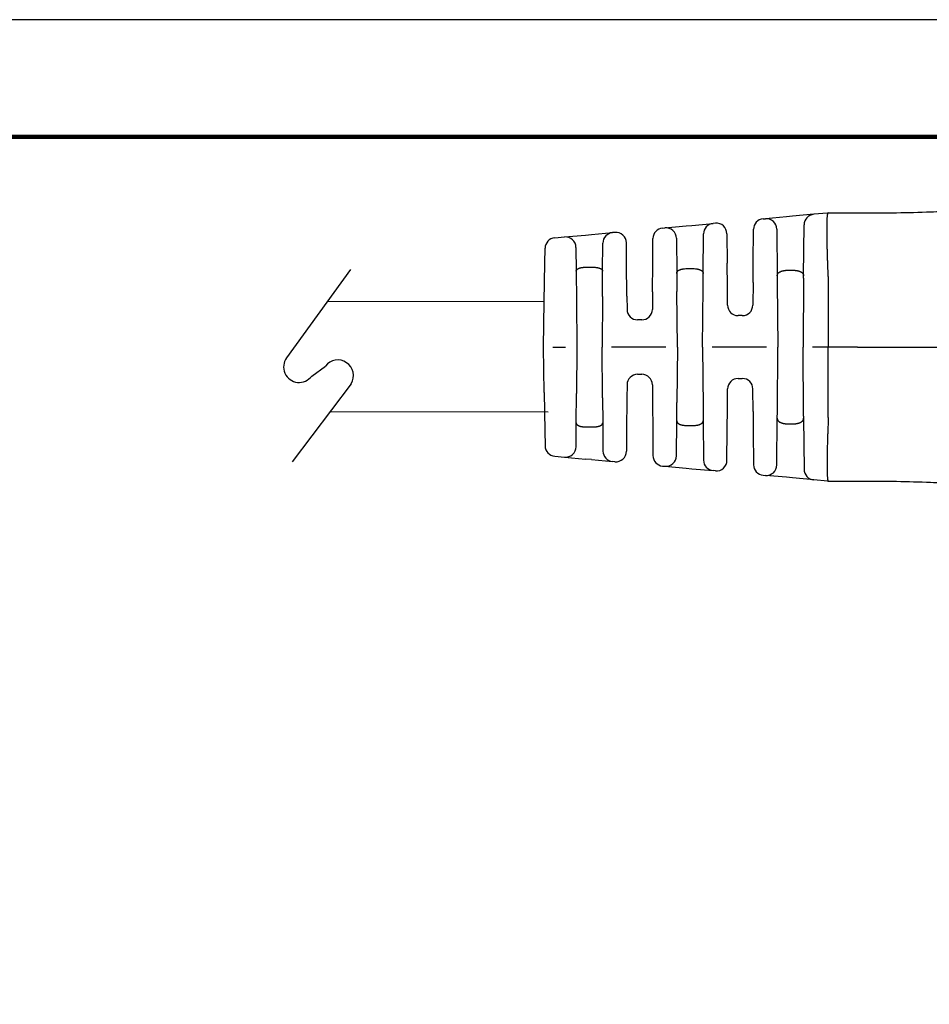
# Model space of a CAD drawing. Units: millimetres. Extents: x 364 to 643, y 89 to 304.
# Drawn here: x 501 to 557, y 244 to 304 of the extents above; entities that cross this region are included whole.
import ezdxf

# ---------------------------------------------------------------- set-up
doc = ezdxf.new("R2010")
doc.units = ezdxf.units.MM
for name, color, linetype in [('PLOT BORDER', 3, 'Continuous'), ('TEXT', 7, 'Continuous'), ('TITLE BLOCK', 4, 'Continuous')]:
    doc.layers.add(name, color=color, linetype=linetype)

msp = doc.modelspace()

# ---------------------------------------------------------------- linework, layer by layer
at = {"color": 7, "linetype": 'Continuous'}
for p, q in [((550.6687909584656, 292.5830075877745), (549.8189253375771, 292.5056574530751)), ((550.7067505883191, 292.5864624662991), (550.6687909584656, 292.5830075877745)), ((550.7067505883191, 292.5864624662991), (552.2887266282177, 292.5866555252639)), ((552.2887266282177, 292.5866555252639), (552.5074282478098, 292.5867086306857)), ((546.7135587187485, 292.2230239162519), (546.8510837121265, 292.2355406901203)), ((548.1460587397358, 292.353402257081), (546.8510837121265, 292.2355406901203)), ((548.5218953526932, 292.3876088562458), (548.1460587397358, 292.353402257081)), ((549.8189253375771, 292.5056574530751), (548.5218953526932, 292.3876088562458)), ((536.1678113413549, 291.2632074934031), (537.4648416466752, 291.3812561193969)), ((537.6147874442908, 291.3949033682777), (537.4648416466752, 291.3812561193969)), ((540.5387629661153, 291.6610276765332), (540.6838358092554, 291.6742314156689)), ((540.6838358092554, 291.6742314156689), (541.9788082050185, 291.7920927419557)), ((541.9788082050185, 291.7920927419557), (542.3448531868056, 291.8254081602421)), ((542.3448531868056, 291.8254081602421), (543.6418834203622, 291.9434567797042)), ((543.78427845882, 291.9564167996591), (543.6418834203622, 291.9434567797042)), ((546.1062811261535, 289.4999088806026), (546.1242438143521, 291.5831983248304)), ((547.5578814386243, 291.5958506496946), (547.5832244426605, 288.7262249533559)), ((549.2025413519931, 288.7263943192319), (549.2296104331807, 291.8658318616537)), ((533.9145545223818, 291.0581283442116), (534.5165867466252, 291.1129220333856)), ((534.5165867466252, 291.1129220333856), (535.8115597222389, 291.2307834135862)), ((535.8115597222389, 291.2307834135862), (536.1678113413549, 291.2632074934031)), ((539.9363254921258, 289.4992635591486), (539.9494480617071, 291.0212020851117)), ((541.390632955949, 291.0345413116145), (541.4096913667057, 288.876529374483)), ((543.0316429194276, 288.8766990159184), (543.0525685813885, 291.3036311843671)), ((544.4910761854102, 291.3167267581042), (544.5071228292903, 289.4997416231346)), ((533.3092571697956, 289.498570427849), (533.325313050353, 290.4239578192999)), ((535.2233844731117, 290.473231992959), (535.2363303671053, 289.0073493370964)), ((536.8605764863281, 289.0075192190271), (536.8755267422788, 290.7414305279755)), ((538.3326785308458, 289.4990958322065), (538.3215851709041, 290.7552133267149)), ((533.2684679384255, 287.147666016317), (533.3092571697956, 289.498570427849)), ((535.2363303671053, 289.0073493370964), (535.2522500447739, 287.204740772777)), ((535.8820853430033, 289.2624135490727), (536.2147681697469, 289.262448344682)), ((536.8473001237065, 287.4677432450931), (536.8605764863281, 289.0075192190271)), ((538.3504507425663, 287.4867221067914), (538.3326785308458, 289.4990958322065)), ((539.9212214431467, 287.7475148022293), (539.9363254921258, 289.4992635591486)), ((542.0550704431197, 289.1741572396075), (542.3862015987833, 289.174191872926)), ((544.5199417570842, 288.0482355381699), (544.5071228292903, 289.4997416231346)), ((546.0960171957917, 288.3095110419488), (546.1062811261535, 289.4999088806026)), ((548.2281966159434, 289.0699270599203), (548.5574972965691, 289.0699615017871)), ((541.4096913667057, 288.876529374483), (541.4194985275302, 287.7660501013928)), ((543.0243419691691, 288.0299439119344), (543.0316429194276, 288.8766990159184)), ((547.5832244426605, 288.7262249533559), (547.5867470102866, 288.3273594295126)), ((549.2013838146203, 288.5921445787713), (549.1648649201119, 284.3567287526211)), ((549.2013838146203, 288.5921445787713), (549.2025413519931, 288.7263943192319)), ((550.7177559581509, 288.6870431873858), (550.7079149116711, 284.356890141669)), ((539.9212214431467, 287.7475148022293), (539.9119293030884, 286.6698239901997)), ((541.4496149623168, 284.3559218073826), (541.4194985275302, 287.7660501013928)), ((542.992664953876, 284.3560831964304), (543.0243419691691, 288.0299439119344)), ((544.5298396548854, 286.9274819831872), (544.5199417570842, 288.0482355381699)), ((546.0960171957917, 288.3095110419488), (546.084102371159, 286.9276445449838)), ((547.5867470102866, 288.3273594295126), (547.6218149285527, 284.3565673635733)), ((533.2200150073276, 284.3550610657945), (533.2684679384255, 287.147666016317)), ((535.2522500447739, 287.204740772777), (535.2774149960691, 284.3552762511911)), ((536.8473001237065, 287.4677432450931), (536.8204649876283, 284.3554376402397)), ((538.3504507425663, 287.4867221067914), (538.3576665868148, 286.6696614284024)), ((539.2639401754581, 286.0273307147472), (539.0057900982218, 286.027303714588)), ((545.4361132435287, 286.2851512695313), (545.1779631662806, 286.2851242693721)), ((533.2690520997093, 281.5624663118447), (533.2200150073276, 284.3550610657945)), ((533.8090085997163, 284.3551226691872), (534.5710112339588, 284.3552023677581)), ((535.2774149960691, 284.3552762511911), (535.2528461016681, 281.5058065278963)), ((536.8479511610507, 281.2431377169035), (536.8204649876283, 284.3554376402397)), ((540.7432112001947, 284.3558479239496), (537.4096805794442, 284.3554992668513)), ((541.4496149623168, 284.3559218073826), (541.4202118652296, 280.9457872884182)), ((542.992664953876, 284.3560831964304), (543.0251104735488, 280.6822291875629)), ((546.915411166431, 284.3564934801403), (543.5818805456919, 284.356144823042)), ((547.5875776287911, 280.3857680489365), (547.6218149285527, 284.3565673635733)), ((549.2022697860465, 280.1213206582274), (549.1648649201119, 284.3567287526211)), ((550.7079149116711, 284.356890141669), (549.7540805119282, 284.3567903792327)), ((552.508288988617, 284.3570784444842), (550.7079149116711, 284.356890141669)), ((550.7186617474666, 280.0267392492573), (550.7079149116711, 284.356890141669)), ((539.006139774487, 282.6840287328744), (539.2642898517232, 282.6840557330335)), ((545.1783666389, 282.4274992904716), (545.436516716148, 282.4275262906309)), ((538.3581506468566, 282.0415354574218), (538.3511057170539, 281.224473287735)), ((539.9124133631302, 282.0416980192184), (539.9219309363729, 280.9640091745158)), ((544.5207140550218, 280.6642504143461), (544.5303775112696, 281.7850060150192)), ((546.0968441133508, 280.4033046024518), (546.0846402275432, 281.7851685768129)), ((533.2690520997093, 281.5624663118447), (533.3103330967919, 279.2115704841154)), ((535.2373034973806, 279.7031946724038), (535.2528461016681, 281.5058065278963)), ((536.8479511610507, 281.2431377169035), (536.8615496166038, 279.7033645543337)), ((538.3511057170539, 281.224473287735), (538.3337544578307, 279.2120958884729)), ((539.9219309363729, 280.9640091745158), (539.9374014191106, 279.2122636154143)), ((541.4106369967648, 279.8353059886547), (541.4202118652296, 280.9457872884182)), ((543.0251104735488, 280.6822291875629), (543.0325885494752, 279.8354756300915)), ((544.5081987562752, 279.2127416794004), (544.5207140550218, 280.6642504143461)), ((546.0968441133508, 280.4033046024518), (546.1073570531383, 279.2129089368684)), ((547.5593957669597, 277.1172708717105), (547.5841388958946, 279.9869480974712)), ((547.5841388958946, 279.9869480974712), (547.5875776287911, 280.3857680489365)), ((549.2022697860465, 280.1213206582274), (549.2034549971021, 279.9871174632626)), ((549.2034549971021, 279.9871174632626), (549.2311811937014, 276.8476393619211)), ((535.2246642397671, 278.2373093426244), (535.2373034973806, 279.7031946724038)), ((535.8831118139618, 279.4482655467488), (536.2157946407059, 279.448300342358)), ((536.8615496166038, 279.7033645543337), (536.8768625686824, 277.9694564221176)), ((541.3920300033286, 277.6772901031443), (541.4106369967648, 279.8353059886547)), ((542.0560783173977, 279.5378131308863), (542.3872094730613, 279.5378477642047)), ((543.0325885494752, 279.8354756300915), (543.0540218811806, 277.4085478927792)), ((548.2291825520955, 279.6433346144066), (548.558483232733, 279.6433690562741)), ((533.3103330967919, 279.2115704841154), (533.3265825607263, 278.2861859321413)), ((538.3337544578307, 279.2120958884729), (538.3229238551415, 277.9559761009082)), ((539.9374014191106, 279.2122636154143), (539.9508423441201, 277.6903278676984)), ((544.4925321931095, 277.3957532275265), (544.5081987562752, 279.2127416794004)), ((546.1073570531383, 279.2129089368684), (546.1257555210863, 277.1296232956345)), ((533.9159566679231, 277.6521383553959), (534.51800034018, 277.5974714642352)), ((534.51800034018, 277.5974714642352), (535.8129999940592, 277.479880786287)), ((536.1692566563441, 277.4475313857946), (535.8129999940592, 277.479880786287)), ((536.1692566563441, 277.4475313857946), (537.4663113064697, 277.3297541067142)), ((537.6162599555663, 277.3161382240754), (537.4663113064697, 277.3297541067142)), ((540.5402910817919, 277.0506255643265), (540.6853661239323, 277.0374522229221)), ((540.6853661239323, 277.0374522229221), (541.9803657576207, 276.9198615468075)), ((541.9803657576207, 276.9198615468075), (542.3464159688418, 276.8866228564562)), ((542.3464159688418, 276.8866228564562), (543.643470600325, 276.7688455790687)), ((543.7858682935456, 276.7559153506836), (543.643470600325, 276.7688455790687)), ((546.715204258758, 276.4899209922626), (546.8527324473156, 276.47743293261)), ((548.1477294688979, 276.3598424936837), (546.8527324473156, 276.47743293261)), ((548.5235749608572, 276.3257143562188), (548.1477294688979, 276.3598424936837)), ((549.82062985969, 276.2079370545549), (548.5235749608572, 276.3257143562188)), ((550.6705117139985, 276.1307646915165), (549.82062985969, 276.2079370545549)), ((550.7084720657289, 276.1273177535337), (550.6705117139985, 276.1307646915165)), ((550.7084720657289, 276.1273177535337), (552.2904481114023, 276.1274556152892)), ((552.2904481114023, 276.1274556152892), (552.5091497373131, 276.1274482582834))]:
    msp.add_line(p, q, dxfattribs=at)
for p, q in [((521.3680431370889, 289.1165534031246), (517.4487568640806, 283.6985395799826)), ((518.9982979068176, 282.5776315984788), (519.8352079702066, 283.1853135878279)), ((521.4103058807772, 282.1044175785179), (517.7919317230643, 277.3014236961253))]:
    msp.add_line(p, q)
for centre, radius, start, end in [((546.7723007160088, 291.5776106004587), 0.6480809906525203, 95.20042122202662, 179.5059923142935), ((546.9098257129443, 291.5901273675968), 0.6480809976774754, 0.5059925732115869, 95.20042148093366), ((549.8776673348374, 291.860244137282), 0.648080990652507, 95.20042122202662, 179.5059923142951), ((537.5235836439236, 290.7358428036031), 0.6480809906525058, 95.20042122202662, 179.5059923142951), ((537.673529442914, 290.7494900432218), 0.6480809999999613, 0.5059926947699008, 95.2004212674191), ((540.5975049633638, 291.01561436074), 0.6480809906525203, 95.20042122202662, 179.5059923142951), ((540.7425772296104, 291.0288180397463), 0.648080998244298, 0.5059916683525647, 95.2003699471588), ((543.7006254862216, 291.2980434670189), 0.6480809937762121, 95.20042728815895, 179.5059929376866), ((543.84302045742, 291.3110034746016), 0.6480809999999807, 0.5059926955580984, 95.20042126629404), ((533.9732965239158, 290.4127150194213), 0.6480810000000323, 95.20042152708484, 179.0059926193618), ((534.5753287474316, 290.4675087108613), 0.6480809976775046, 0.5059925732099584, 95.20042148093366), ((539.0057223148168, 286.675384711043), 0.648081000000003, 180.5059926193651, 270.0059926193602), ((539.2638723920644, 286.6754117112022), 0.6480810000000026, 270.0059926193602, 359.5059926193629), ((545.1778953828874, 286.9332052658271), 0.6480810000000323, 180.5059926193651, 270.0059926193602), ((545.4360454601236, 286.9332322659863), 0.6480810000000026, 270.0059926193602, 359.5059926193629), ((539.006207557892, 282.0359477364194), 0.6480809999999954, 90.00599261936016, 179.5059926193645), ((539.2643576351282, 282.0359747365786), 0.6480809999999738, 0.505992619365118, 90.00599261936016), ((545.178434422305, 281.7794182940167), 0.6480809999999954, 90.00599261936016, 179.5059926193645), ((545.4365844995413, 281.7794452941758), 0.6480810000000026, 0.5059926190654725, 90.00599261936016), ((533.9745638445874, 278.2975641110259), 0.6480811733014951, 181.0059775709306, 264.8115486632068), ((534.5766073304643, 278.2428970610172), 0.6480809982485886, 264.8115638042977, 359.5059928487426), ((537.5249182905162, 277.9751796995719), 0.6480809937765666, 180.5059921657118, 264.8115643217358), ((537.6748669441175, 277.9615638227719), 0.648081000000019, 264.8115639713702, 359.5059925431668), ((540.5988980658384, 277.6960511571842), 0.648080993776604, 180.505993229461, 264.8115643217358), ((540.7439730940258, 277.6828778215378), 0.6480809982485961, 264.8115655963106, 359.5059928487426), ((543.7020776030143, 277.4142711702335), 0.6480809937765666, 180.5059921657118, 264.8115626673887), ((543.8444752820855, 277.4013409493816), 0.6480810000000012, 264.8115639723906, 359.5059925439583), ((546.7738112428045, 277.1353465851203), 0.648080993776604, 180.505993229461, 264.8115643217358), ((546.9113388575873, 277.1228585820576), 0.6480809982487261, 264.8116152919888, 359.5059935600668), ((549.879236915512, 276.8533626408959), 0.6480809937766027, 180.5059923001076, 264.8115579505617)]:
    msp.add_arc(centre, radius, start, end, dxfattribs=at)
for centre, start, end in [((518.2235273854548, 283.1380855892314), 144.1187512325742, 324.1187512325743), ((520.5970718201783, 282.6074368616665), 328.2614755136656, 142.819539850174)]:
    msp.add_arc(centre, 0.9562311627072336, start, end)
for points in [[(552.5074282478098, 292.5867086306859), (554.9091914734826, 292.6024020953143), (557.0015848182746, 292.6578963344779), (558.4526889488706, 292.7281625061157), (559.9048573673725, 292.8142429671868), (561.2325760482134, 292.8976652433655), (562.5988580280763, 292.9973566464429), (563.8357410608813, 293.1070132208985), (565.0741436265752, 293.229152562925), (565.994191313025, 293.3231950440237), (566.8702778405794, 293.4137515664613), (567.4048880848358, 293.4692637021369), (567.934493874135, 293.5251199036545), (568.4268033958441, 293.5781220987953), (568.9738674816698, 293.6369292989418), (569.6113491264922, 293.7043230437163), (570.1451217182265, 293.7602157729049), (570.2775013082072, 293.7740402547431), (570.4068648781039, 293.7874899377491), (570.6858807238249, 293.8161979412823), (571.0775922192778, 293.8558083445293)], [(550.7173731851007, 288.7047965520821), (550.7065624024043, 288.947759494056), (550.6973817165207, 289.164329093666), (550.6899725971824, 289.3511438696793), (550.6858634438621, 289.463376669272), (550.6820950597256, 289.5731937603975), (550.678096953511, 289.6939541376148), (550.6719899512908, 289.8807729525112), (550.6652188308152, 290.095864932138), (550.6584516873926, 290.3270442467526), (550.6523566163459, 290.5621250666179), (550.6476017129834, 290.788921561995), (550.645205810063, 290.948438292821), (550.6437244594935, 291.0920205575373), (550.6429124835639, 291.2155549775577), (550.6425247046071, 291.3149281742932), (550.6423798742697, 291.3700188263944), (550.642249590769, 291.4317116730815), (550.6420819180574, 291.5356730609153), (550.6421258408453, 291.665408096979), (550.6426715905772, 291.8080713170581), (550.6440093986829, 291.950817256941), (550.6481433583039, 292.1382522973042), (550.6566733759763, 292.3020122194354), (550.6636484268464, 292.3820756010106), (550.6721819224557, 292.4652058096833), (550.6792208212654, 292.5241238805062), (550.6901543662178, 292.5718718598889), (550.6957497670745, 292.5817334936525), (550.706750588325, 292.5864624662988)], [(535.236330367109, 289.0073493370971), (535.2386434596928, 289.0388647794513), (535.2460285197093, 289.0633022057615), (535.253625416365, 289.0773686818781), (535.262301899559, 289.0904386083236), (535.2713546319654, 289.1034212442898), (535.2810378342191, 289.1160790659639), (535.2986221522523, 289.1345170421488), (535.320869891403, 289.1514766451143), (535.3682767122453, 289.1759655647244), (535.4174970311805, 289.1957216867665), (535.4450390020874, 289.2060879055632), (535.4714030363765, 289.2149082378552), (535.5035216403711, 289.2235425718142), (535.53703461044, 289.2308271375747), (535.5700713860941, 289.2367537835286), (535.6010789776564, 289.241656452991), (535.636958354772, 289.2470851672885), (535.672799361936, 289.2518650910076), (535.762585653786, 289.2594976650113), (535.8820853430014, 289.262413549073)], [(536.2147681697469, 289.2624483446822), (536.2959703588211, 289.261375652122), (536.3808384983648, 289.2567299867903), (536.4397890647023, 289.2500362057605), (536.4971812722732, 289.2415337957097), (536.5455209017899, 289.2337220619226), (536.5933379212446, 289.2238139225771), (536.6236173407605, 289.2154338000989), (536.6495393474696, 289.2069659766682), (536.6626881510828, 289.2022008028222), (536.6768932125641, 289.196801857395), (536.7244095906725, 289.1777095334771), (536.7749846564192, 289.1520179615224), (536.7981399425997, 289.1347150680392), (536.8158569837186, 289.1162287519425), (536.8255422566807, 289.1035714372217), (536.8345968653965, 289.0905894889826), (536.8432727419212, 289.0775239930205), (536.8508695239369, 289.0634622973809), (536.8582574335531, 289.0390300624346), (536.8605764863249, 289.0075192190258)], [(541.4096913667098, 288.8765293744834), (541.4148989621252, 288.925793965044), (541.4254051326506, 288.9544510749817), (541.4287968520738, 288.9608610841175), (541.4326357474719, 288.9675429574942), (541.4485923491092, 288.9935140634231), (541.4720843917684, 289.0236886813697), (541.5031043225689, 289.0497913714832), (541.5367956888157, 289.0696385757944), (541.5621344322943, 289.0822209952491), (541.5853433214005, 289.0929777539865), (541.6002004287956, 289.0997282116029), (541.6150067245843, 289.1061878329144), (541.6426395838142, 289.1170153438576), (541.6760310871695, 289.1276915008645), (541.732391882885, 289.1412151117308), (541.7765636568009, 289.1499526874383), (541.7856579067237, 289.1516630559478), (541.7927486315829, 289.1529771234806), (541.8825550511764, 289.1657806552809), (542.055070443116, 289.1741572396074)], [(542.3862015987769, 289.1741918729255), (542.5590251365728, 289.1657953572491), (542.6508467551838, 289.152630534824), (542.6584237526921, 289.1512263217298), (542.6676151466462, 289.1494994575575), (542.6900259776238, 289.1452123663909), (542.7187709316721, 289.1393194049858), (542.7563756059616, 289.130399690325), (542.792648203257, 289.1195136315789), (542.8253462040819, 289.1067815604017), (542.8575652303342, 289.092370343598), (542.8946767245005, 289.0749154828342), (542.9305044285801, 289.0551019856918), (542.9564408847881, 289.0362151429997), (542.9785529451846, 289.013804610972), (542.9942739962215, 288.9917532129563), (543.0074803549586, 288.9697678070713), (543.0157313959579, 288.9551203747994), (543.0225328160676, 288.9401541312042), (543.0294484152045, 288.9126053270735), (543.0316429194289, 288.8766990159181)], [(547.5832244426646, 288.7262249533557), (547.5862889919161, 288.7724122017887), (547.5948349884792, 288.8053500712364), (547.6007111376756, 288.8194096806798), (547.6072784613724, 288.8330214029635), (547.6154250603366, 288.8492527533869), (547.6246737853879, 288.8660872823418), (547.6420541073538, 288.8915204498032), (547.6658280386845, 288.9161958481079), (547.6971317927172, 288.9395028305614), (547.7307438340875, 288.9600310501871), (547.7597540744254, 288.9760567944292), (547.7732925482641, 288.9833264446722), (547.7860620081564, 288.9898644979818), (547.81120185728, 289.0015037153477), (547.8407753795699, 289.0131643170832), (547.8862259490642, 289.0267533054618), (547.9339254289015, 289.0380879705151), (547.9954421130032, 289.051541625902), (548.0595598340523, 289.0621706390236), (548.1193222803785, 289.0672794341842), (548.1761796013533, 289.0692650927628), (548.1999035587877, 289.0696759361533), (548.214797968635, 289.0698692043049), (548.2156833593989, 289.0698791029415), (548.2168255538353, 289.0698892591542), (548.2210903172025, 289.0699135062948), (548.2281966159434, 289.0699270599204)], [(548.5574972965632, 289.0699615017881), (548.564554640784, 289.0699499559348), (548.568508318939, 289.0699301673991), (548.569329423707, 289.0699239396897), (548.5698203241126, 289.0699187616771), (548.5822082390595, 289.0697330516893), (548.6070862343994, 289.0691428784682), (548.6403090334578, 289.067934726652), (548.6777313596039, 289.0658950808744), (548.7152079361339, 289.0628104257718), (548.7732087866979, 289.0547729599736), (548.8147378986404, 289.0465365776178), (548.82675534003, 289.0438714852468), (548.8397727257624, 289.0409173114173), (548.8690585990925, 289.0341114922609), (548.9050761592015, 289.0249527666244), (548.9414470562123, 289.0140737288727), (548.9740697207243, 289.0017252587228), (548.9996485567034, 288.9899914836803), (549.0124198544153, 288.9834558404997), (549.0259604323154, 288.9761887050287), (549.0549725073296, 288.9601698914209), (549.0885867239639, 288.9396501539547), (549.1198935708024, 288.9163515176858), (549.1436505495448, 288.8917265074912), (549.1608846990647, 288.8666055402461), (549.1699744783626, 288.8501033587387), (549.1782318724371, 288.8336577194111), (549.1862051813158, 288.8170091460503), (549.1931731939629, 288.7993560293141), (549.2003709992649, 288.7671117536744), (549.2025413519958, 288.7263943192317)], [(550.717755958155, 288.6870431873855), (550.7176703529047, 288.6959204041092), (550.7173731851007, 288.7047965520821)], [(552.5082889886188, 284.3570784444843), (558.501497256403, 284.3577052797652), (562.8900948642048, 284.3581642873102), (564.6505865904845, 284.3583484187927), (566.3115883526415, 284.3585221445271), (567.9642004040587, 284.3586949927746), (569.7152763374114, 284.3588781394507), (574.1027766427804, 284.3593370322275), (580.0843412024923, 284.3599626496822)], [(547.5841388959024, 279.9869480974709), (547.586196255398, 279.9464181591017), (547.5926039698905, 279.9157665565651), (547.5986118251539, 279.9000595568747), (547.6061583934141, 279.8842740499956), (547.6234516104968, 279.8511251924598), (547.6468486422026, 279.8168039523204), (547.6763304393324, 279.7886520630752), (547.7079709810722, 279.766812748842), (547.7305074277618, 279.7535881882092), (547.7530565136484, 279.7412498094397), (547.7795195925945, 279.7271813261393), (547.807557113826, 279.7136830068764), (547.8397732421225, 279.7010213206729), (547.8743297413683, 279.690220974259), (547.9117372966801, 279.6805524543976), (547.9440923932497, 279.6730197585882), (547.9576973034644, 279.6699316261099), (547.9705835119029, 279.6670685385704), (548.013290264157, 279.6585634548589), (548.0714580879511, 279.6504871749345), (548.1089340468542, 279.647402168083), (548.146356030972, 279.6453621727839), (548.1795791801204, 279.6441537059824), (548.2044586340716, 279.6435632846221), (548.2168495326122, 279.643377425649), (548.2173412287892, 279.6433722349008), (548.2181633643421, 279.6433659943638), (548.2221202403242, 279.6433461762496), (548.2291825521032, 279.6433346144065)], [(548.5584832327376, 279.6433690562741), (548.5655540618108, 279.6433822406113), (548.5696068365731, 279.6434040115816), (548.5705334734602, 279.6434116429797), (548.5711667292134, 279.6434185872774), (548.5827707157667, 279.6435767838627), (548.6042366778646, 279.6439856835465), (548.6314841543725, 279.6447330351691), (548.6604326841124, 279.6459065875712), (548.7143975861771, 279.6499633197142), (548.7640388010849, 279.6567667584374), (548.8097999374812, 279.6656393864484), (548.8519853832048, 279.6750327698552), (548.8759764098439, 279.6805763012723), (548.899925488099, 279.6865594510188), (548.9338014550239, 279.6962970160645), (548.9680941532796, 279.7084211848357), (548.9991422818938, 279.7225877669577), (549.0303314300335, 279.7390812652454), (549.0779843317222, 279.765986769046), (549.1223084074235, 279.7978868844927), (549.1447818203677, 279.8218254352848), (549.1618280839983, 279.8468512315873), (549.1709143113047, 279.8633551120062), (549.179167566407, 279.8798010631924), (549.1871357878343, 279.8964476350181), (549.1940985290793, 279.9140960803413), (549.2012927076074, 279.9463553840275), (549.2034549971075, 279.9871174632623)], [(550.7182826881116, 280.0089858048802), (550.70950366361, 279.811115875829), (550.702119332819, 279.6377324464754), (550.695964462161, 279.4864166270324), (550.6908738181163, 279.354749527705), (550.6866821671364, 279.2403122587072), (550.682348023497, 279.114654813741), (550.6779709805932, 278.9818474382907), (550.6732314535847, 278.8362824495295), (550.6679503559652, 278.6699319632523), (550.6625721972895, 278.4921491629518), (550.6575414871412, 278.3122872321171), (550.6502482125878, 277.998317959056), (550.6458300187741, 277.7145497169437), (550.6446505233697, 277.5736576746928), (550.6440486599103, 277.4301728015586), (550.6437094949441, 277.271096295675), (550.6435125025245, 277.1133275644576), (550.6438432130752, 276.9447148999777), (550.6452687692007, 276.7760013755594), (550.6483563135197, 276.6179300645296), (550.6536729886801, 276.4812440402126), (550.6599543251149, 276.3893965219738), (550.6666477967455, 276.3176173591507), (550.6686771817411, 276.2979901960186), (550.6713831164315, 276.272251226788), (550.6761492109298, 276.2293834213685), (550.6829026441054, 276.181907838745), (550.6917071852303, 276.1434769765271), (550.6974495545809, 276.1322409360498), (550.708472065723, 276.1273177535338)], [(550.7186617474734, 280.0267392492576), (550.7185779991786, 280.0178620148214), (550.7182826881116, 280.0089858048802)], [(535.2373034973797, 279.7031946724034), (535.2427075132808, 279.6599481972841), (535.253486699913, 279.6349893996336), (535.2570200025447, 279.6293213106098), (535.260956074614, 279.6235137878527), (535.2766915987676, 279.6017164948559), (535.2992972869914, 279.5766439924188), (535.3307980580511, 279.5536306963792), (535.3638213693711, 279.5368998696528), (535.3887893785658, 279.5263744132987), (535.4133290284307, 279.5168431447434), (535.4412880372191, 279.5063238547315), (535.4705305023607, 279.4964077950578), (535.5041456051048, 279.4871728596997), (535.5368322699295, 279.4799688464006), (535.5676609282463, 279.4743892476851), (535.5980998236126, 279.4695804973905), (535.6536384837462, 279.4613640522427), (535.7148990778304, 279.4543144810911), (535.8016431182995, 279.4493795598243), (535.8831118139577, 279.4482655467488)], [(536.2157946407032, 279.4483003423581), (536.3840879057033, 279.4550011216895), (536.4732036644062, 279.4654380976805), (536.4806302675214, 279.4665651306711), (536.489872810599, 279.4679884813156), (536.51964156361, 279.4727000093341), (536.5578154913609, 279.4794192708202), (536.5942152273427, 279.4872031272595), (536.6283619014947, 279.4965275978245), (536.6576051028613, 279.5064506614887), (536.6855643563257, 279.5169767010127), (536.7101009238185, 279.5265126724013), (536.7350654016126, 279.5370428000776), (536.7680825812357, 279.5537790974674), (536.79957660562, 279.5767966431947), (536.8221766878931, 279.6018713485861), (536.8379081375687, 279.6236701812501), (536.8418438554589, 279.629479097455), (536.8453767377149, 279.6351484271815), (536.8561533092078, 279.6601121174605), (536.8615496166102, 279.703364554334)], [(541.4106369967711, 279.8353059886546), (541.4159632360614, 279.785859190563), (541.4272395325178, 279.755890072766), (541.4311203802725, 279.7486419757731), (541.4353391588164, 279.7413098506219), (541.4434573236439, 279.7275924507819), (541.4532939321733, 279.7123169782996), (541.4712168143677, 279.6898627632133), (541.4946897441631, 279.6689992470598), (541.5442985336493, 279.6391358816178), (541.591072193064, 279.6167285946109), (541.6049121182522, 279.6104468543151), (541.6178328885952, 279.6048528445314), (541.6435327931475, 279.5948269190309), (541.6743860253999, 279.5846977060534), (541.7237989004869, 279.5724939004783), (541.7710418813593, 279.5631874068364), (541.8084771997754, 279.5562746726479), (541.8436788375628, 279.5505804945275), (541.9337240320682, 279.5413949306118), (542.056078317394, 279.5378131308859)], [(542.3872094730549, 279.537847764205), (542.5095565649034, 279.5414547562856), (542.5995942981762, 279.5506579944892), (542.6347925173403, 279.5563588016955), (542.6722245167556, 279.5632785765071), (542.7194710417324, 279.5725954846782), (542.7688874602981, 279.5848106634718), (542.799741115822, 279.5949470485736), (542.8254408247966, 279.6049791182811), (542.8383609555539, 279.6105760818452), (542.8522002287144, 279.6168610220881), (542.8989660488086, 279.6392764930821), (542.9485651016665, 279.669147508144), (542.9719830207986, 279.6899280956838), (542.9895497795595, 279.7117799954128), (542.9990269119961, 279.72644349303), (543.0075069545645, 279.7407881713841), (543.0144264885101, 279.7529693211633), (543.0206394317291, 279.7656545912411), (543.029404893642, 279.7946105373528), (543.0325885494757, 279.8354756300911)], [(552.5091497373149, 276.1274482582837), (554.9109161932364, 276.1122571993344), (557.0033211006311, 276.0572006521513), (558.4544398978841, 275.987238026734), (559.9066262910864, 275.9014613348606), (561.2343623933056, 275.8183167951917), (562.6006651969154, 275.7189111957229), (563.8375711408233, 275.6095133571795), (565.0759992287575, 275.4876330691965), (565.9960665670595, 275.3937830474567), (566.8721720182447, 275.3034097884235), (567.406793862924, 275.2480094847376), (567.9364113247365, 275.192264068374), (568.428733040674, 275.1393647400325), (568.9758172410883, 275.0806711609436), (569.6133270014333, 275.0134093038029), (570.1470944481924, 274.9576299861453), (570.2794261059834, 274.9438384905204), (570.4087455107591, 274.9304207266848), (570.6876992895203, 274.9017779095117), (571.079339301309, 274.8622567673826)]]:
    msp.add_spline(points, degree=3, dxfattribs=at)
at = {"layer": 'PLOT BORDER'}
msp.add_line((643.3995538758631, 304.4537278913334), (363.9995538758632, 304.4537278913334), dxfattribs=at)
at = {"layer": 'TEXT'}
for p, q in [((519.9634935023035, 287.1749066831719), (533.2684679384255, 287.147666016317)), ((520.1209151014781, 280.3928930774525), (533.5243925181338, 280.3692239782071))]:
    msp.add_line(p, q, dxfattribs=at)
at = {"layer": 'TITLE BLOCK', "lineweight": 100}
msp.add_lwpolyline([(371.198877805864, 297.2544039613329), (636.2002299458636, 297.2544039613329), (636.2002299458636, 95.75305182133326), (371.198877805864, 95.75305182133326)], close=True, dxfattribs=at)

doc.saveas('drawing.dxf')
